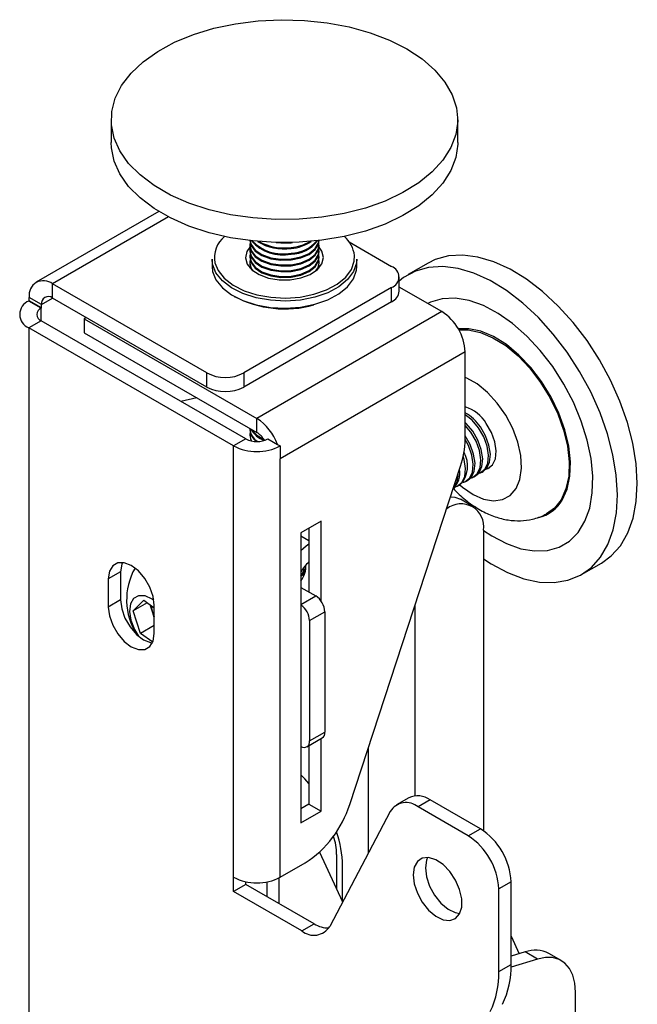
# Model space of a CAD drawing. Extents: x 5 to 292, y 5 to 205.
# Drawn here: x 260 to 264, y 110 to 116 of the extents above; entities that cross this region are included whole.
import ezdxf

# ---------------------------------------------------------------- set-up
doc = ezdxf.new("R2010")
doc.units = 0
doc.layers.get('0').update_dxf_attribs({"linetype": 'CONTINUOUS'})

msp = doc.modelspace()

# ---------------------------------------------------------------- linework, layer by layer
at = {"color": 7, "linetype": 'CONTINUOUS'}
for p, q in [((260.61798, 115.07094), (260.61798, 114.93825)), ((262.61798, 114.93825), (262.61798, 115.07094)), ((260.8927, 114.54082), (260.1847, 114.1321)), ((261.41798, 114.34679), (261.41798, 114.34126)), ((261.65623, 114.36051), (261.66488, 114.3616)), ((261.81798, 114.34126), (261.81798, 114.34679)), ((261.99133, 114.36543), (262.2367, 114.22377)), ((261.41798, 114.31364), (261.41798, 114.30812)), ((261.41798, 114.2805), (261.41798, 114.27498)), ((261.81798, 114.30812), (261.81798, 114.31364)), ((261.81798, 114.27498), (261.81798, 114.2805)), ((261.20048, 114.2646), (261.20048, 114.22378)), ((261.41798, 114.24736), (261.41798, 114.24183)), ((261.81798, 114.24183), (261.81798, 114.24736)), ((262.03548, 114.22378), (262.03548, 114.2646)), ((262.44738, 114.24254), (262.33248, 114.17621)), ((262.28063, 114.08089), (262.28063, 114.16254)), ((261.17065, 113.60836), (260.27969, 114.12269)), ((260.27969, 114.04104), (260.27969, 114.12269)), ((262.2367, 114.10131), (261.38278, 113.60836)), ((262.2367, 114.01966), (262.2367, 114.10131)), ((262.52661, 113.96251), (262.28063, 114.10451)), ((260.21605, 114.00429), (260.14534, 114.04511)), ((260.14534, 114.0247), (260.14534, 114.04511)), ((261.17065, 113.5267), (260.27969, 114.04104)), ((260.14366, 114.02373), (260.14534, 114.0247)), ((260.21437, 113.98291), (260.14366, 114.02373)), ((260.21605, 113.98388), (260.14534, 114.0247)), ((260.21437, 113.98291), (260.21605, 113.98388)), ((260.21605, 113.98388), (260.21605, 114.00429)), ((262.2367, 114.01966), (261.38278, 113.5267)), ((260.47415, 113.92878), (260.46186, 113.92169)), ((262.52661, 113.96251), (261.45888, 113.34612)), ((260.21437, 113.90943), (260.14366, 113.86861)), ((260.14366, 113.86861), (260.14366, 92.96516)), ((261.32453, 113.18691), (260.14366, 113.86861)), ((261.39524, 113.22773), (260.21437, 113.90943)), ((260.46186, 113.92169), (261.45888, 113.34612)), ((260.46186, 113.92169), (260.46186, 113.84003)), ((260.46186, 113.84003), (261.45888, 113.26447)), ((262.66096, 113.72981), (261.59323, 113.11342)), ((262.66096, 113.22389), (262.66096, 113.72981)), ((261.17065, 113.5267), (261.17065, 113.60836)), ((261.38278, 113.60836), (261.38278, 113.5267)), ((261.11178, 113.46485), (261.01985, 113.44444)), ((261.45888, 113.26447), (261.45888, 113.34612)), ((262.6944, 113.26584), (262.66096, 113.30607)), ((261.41798, 113.2862), (261.41798, 113.28067)), ((261.41798, 113.25305), (261.41798, 113.24753)), ((261.39524, 113.22773), (261.32453, 113.18691)), ((261.32453, 110.69646), (261.32453, 113.18691)), ((261.52252, 113.22773), (261.5772, 113.19616)), ((261.5772, 113.19616), (261.59323, 113.18691)), ((261.59323, 113.18691), (261.59323, 113.11342)), ((261.59323, 110.69646), (261.59323, 113.11342)), ((261.99465, 111.11678), (262.63446, 113.07055)), ((262.71088, 113.00905), (262.72088, 113.01482)), ((262.75507, 113.03456), (262.76508, 113.04034)), ((262.79926, 113.06007), (262.80338, 113.06245)), ((262.62249, 112.95802), (262.63249, 112.9638)), ((262.66668, 112.98353), (262.67669, 112.98931)), ((262.70489, 112.83829), (262.63418, 112.87911)), ((262.55322, 112.82247), (262.5549, 112.82344)), ((261.83011, 112.75208), (261.71344, 112.68472)), ((261.83011, 112.29074), (261.83011, 112.75208)), ((261.71344, 112.68472), (261.71344, 111.01082)), ((261.7594, 112.71126), (261.7594, 112.3438)), ((262.76703, 112.70094), (262.76703, 110.96502)), ((263.3324, 112.44411), (263.4473, 112.51044)), ((260.67223, 112.4611), (260.60152, 112.42028)), ((260.67223, 112.4611), (260.67223, 112.29779)), ((260.60152, 112.42028), (260.60152, 112.25697)), ((261.71344, 112.37034), (261.79829, 112.32135)), ((260.67223, 112.29779), (260.60152, 112.25697)), ((260.74577, 112.23542), (260.80604, 112.29574)), ((260.82598, 112.28172), (260.74577, 112.23542)), ((260.80604, 112.29574), (260.86668, 112.25313)), ((260.78697, 112.1038), (260.74577, 112.23542)), ((260.85829, 112.22268), (260.84371, 112.26927)), ((260.86668, 112.19587), (260.85829, 112.22268)), ((260.86668, 112.10389), (260.86668, 112.2672)), ((261.76294, 112.17847), (261.85133, 112.2295)), ((261.85133, 112.2295), (261.85133, 111.53544)), ((261.76294, 112.17847), (261.76294, 111.48441)), ((260.86668, 112.14982), (260.78697, 112.1038)), ((260.85783, 112.05401), (260.78697, 112.1038)), ((261.7474, 111.45007), (261.83579, 111.5011)), ((261.76294, 111.48441), (261.85133, 111.53544)), ((261.83011, 111.07817), (261.83011, 111.49782)), ((261.7594, 111.457), (261.7594, 111.11899)), ((262.33497, 111.15569), (262.26426, 111.11487)), ((262.45996, 111.14331), (262.38925, 111.10249)), ((262.74935, 110.97624), (262.45996, 111.14331)), ((261.7594, 111.11899), (261.71344, 111.09246)), ((261.7594, 111.11899), (261.83011, 111.07817)), ((262.67864, 110.93542), (262.38925, 111.10249)), ((261.71344, 111.01082), (261.83011, 111.07817)), ((262.22903, 111.07711), (261.87909, 110.41253)), ((262.67864, 110.93542), (262.74935, 110.97624)), ((261.82077, 110.842), (261.95386, 110.55465)), ((261.9185, 110.82893), (261.9185, 110.63099)), ((261.59323, 110.69646), (261.73831, 110.78021)), ((261.95386, 110.55453), (261.95386, 110.76168)), ((261.32453, 110.6148), (261.32453, 110.69646)), ((261.58793, 110.54439), (261.58793, 110.69351)), ((261.39524, 110.65562), (261.32453, 110.6148)), ((261.39524, 110.65562), (261.39524, 110.67067)), ((261.78958, 110.42798), (261.39524, 110.65562)), ((261.51722, 110.66963), (261.51722, 110.58521)), ((262.92613, 110.67006), (262.85542, 110.62924)), ((262.85542, 110.1526), (262.85542, 110.62924)), ((262.92613, 110.19342), (262.92613, 110.67006)), ((261.71887, 110.38716), (261.32453, 110.6148)), ((261.71887, 110.38716), (261.78958, 110.42798)), ((262.92613, 110.3569), (262.97334, 110.25495)), ((263.00808, 110.26565), (262.92613, 110.24042)), ((263.07879, 110.22483), (263.00808, 110.26565)), ((263.2145, 110.21607), (263.14379, 110.25689)), ((262.85542, 110.1526), (262.92613, 110.19342)), ((263.07879, 110.22483), (262.92595, 110.17778)), ((263.29736, 109.67987), (263.29736, 110.03293))]:
    msp.add_line(p, q, dxfattribs=at)
at = {"color": 8, "linetype": 'CONTINUOUS'}
for p, q in [((260.94908, 114.50912), (260.27969, 114.12269)), ((260.21605, 114.00429), (260.2797, 114.04103)), ((260.21437, 113.90943), (260.21437, 113.98291)), ((262.5549, 112.82344), (262.55376, 112.8241)), ((261.71344, 112.66836), (261.7594, 112.64182)), ((261.71344, 112.27237), (261.79829, 112.32135)), ((262.37105, 112.26617), (262.37105, 111.16694)), ((262.10235, 110.83653), (262.10235, 111.44565))]:
    msp.add_line(p, q, dxfattribs=at)
at = {"color": 7, "linetype": 'CONTINUOUS', "flags": 128}
for points in [[(261.9629, 114.52908), (261.83471, 114.50737), (261.70266, 114.49572), (261.5691, 114.49434), (261.4364, 114.50325), (261.30695, 114.52228), (261.18305, 114.55111), (261.06691, 114.58921), (260.96061, 114.63591), (260.86603, 114.69038), (260.78488, 114.75163), (260.71859, 114.81858), (260.66835, 114.89004), (260.63505, 114.96472), (260.6193, 115.0413), (260.62137, 115.11841), (260.64122, 115.19467), (260.6785, 115.26872), (260.73255, 115.33925), (260.8024, 115.40498), (260.8868, 115.46476), (260.98425, 115.5175), (261.09301, 115.56228), (261.21114, 115.59829), (261.33653, 115.62489), (261.46694, 115.6416), (261.60005, 115.64813), (261.73347, 115.64436), (261.86484, 115.63036), (261.99179, 115.60637), (262.11208, 115.57283), (262.22356, 115.53034), (262.32422, 115.47964), (262.41228, 115.42165), (262.48617, 115.35741), (262.54457, 115.28805), (262.58643, 115.21482), (262.611, 115.13901), (262.61786, 115.062), (262.60688, 114.98514), (262.57824, 114.90982), (262.53248, 114.83737), (262.47039, 114.76909), (262.39309, 114.70619), (262.30196, 114.64981), (262.19863, 114.60093), (262.08493, 114.56045), (261.9629, 114.52908)], [(261.9629, 114.39639), (261.83471, 114.37468), (261.70266, 114.36304), (261.5691, 114.36165), (261.4364, 114.37056), (261.30695, 114.3896), (261.18305, 114.41842), (261.06691, 114.45653), (260.96061, 114.50323), (260.86603, 114.55769), (260.78488, 114.61894), (260.71859, 114.6859), (260.66835, 114.75735), (260.63505, 114.83204), (260.6193, 114.90861), (260.61798, 114.93825)], [(262.61798, 114.93825), (262.61786, 114.92931), (262.60688, 114.85246), (262.57824, 114.77713), (262.53248, 114.70468), (262.47039, 114.6364), (262.39309, 114.5735), (262.30196, 114.51712), (262.19863, 114.46825), (262.08493, 114.42776), (261.9629, 114.39639)], [(261.41831, 114.33468), (261.40174, 114.31069), (261.39299, 114.27407), (261.40246, 114.23751), (261.4294, 114.20396), (261.47161, 114.17616), (261.52568, 114.15635), (261.58723, 114.14614), (261.65127, 114.14635), (261.71262, 114.15697), (261.76629, 114.17713), (261.80795, 114.20521), (261.83423, 114.23893), (261.84298, 114.27555), (261.8335, 114.31212), (261.81766, 114.33468)], [(261.41798, 114.37441), (261.42508, 114.34392), (261.44922, 114.31245), (261.48835, 114.28648), (261.539, 114.26833), (261.59667, 114.25961), (261.65623, 114.26108)], [(261.41798, 114.34126), (261.42508, 114.31077), (261.44922, 114.2793), (261.48835, 114.25334), (261.539, 114.23519), (261.59667, 114.22646), (261.65623, 114.22794)], [(261.41942, 114.3606), (261.41808, 114.35048), (261.42508, 114.3163), (261.44922, 114.28483), (261.48835, 114.25886), (261.539, 114.24071), (261.59667, 114.23199), (261.65623, 114.23346)], [(261.41942, 114.32745), (261.41808, 114.31733), (261.42508, 114.28315), (261.44922, 114.25168), (261.48835, 114.22572), (261.539, 114.20757), (261.59667, 114.19884), (261.65623, 114.20032)], [(261.41839, 114.37258), (261.42508, 114.34944), (261.44922, 114.31797), (261.48835, 114.29201), (261.539, 114.27386), (261.59667, 114.26513), (261.65623, 114.2666)], [(261.57109, 114.3616), (261.59667, 114.35904), (261.65623, 114.36051)], [(261.65623, 114.26108), (261.7124, 114.27262), (261.76017, 114.29321), (261.79531, 114.32101), (261.81469, 114.35356), (261.81798, 114.37441)], [(261.65623, 114.2666), (261.7124, 114.27815), (261.76017, 114.29873), (261.79531, 114.32654), (261.81469, 114.35908), (261.81758, 114.37258)], [(261.65623, 114.23346), (261.7124, 114.245), (261.76017, 114.26559), (261.79531, 114.29339), (261.81469, 114.32594), (261.8166, 114.36034), (261.81655, 114.3606)], [(261.65623, 114.22794), (261.7124, 114.23948), (261.76017, 114.26007), (261.79531, 114.28787), (261.81469, 114.32042), (261.81798, 114.34126)], [(261.65623, 114.20032), (261.7124, 114.21186), (261.76017, 114.23245), (261.79531, 114.26025), (261.81469, 114.2928), (261.8166, 114.32719), (261.81655, 114.32745)], [(261.41798, 114.30812), (261.42508, 114.27763), (261.44922, 114.24616), (261.48835, 114.2202), (261.539, 114.20205), (261.59667, 114.19332), (261.65623, 114.19479)], [(261.41798, 114.27498), (261.42508, 114.24449), (261.44922, 114.21302), (261.48835, 114.18705), (261.539, 114.1689), (261.59667, 114.16018), (261.65623, 114.16165)], [(261.41942, 114.29431), (261.41808, 114.28419), (261.42508, 114.25001), (261.44922, 114.21854), (261.48835, 114.19258), (261.539, 114.17443), (261.59667, 114.1657), (261.65623, 114.16717)], [(261.65623, 114.19479), (261.7124, 114.20634), (261.76017, 114.22692), (261.79531, 114.25473), (261.81469, 114.28727), (261.81798, 114.30812)], [(261.65623, 114.16717), (261.7124, 114.17872), (261.76017, 114.1993), (261.79531, 114.22711), (261.81469, 114.25965), (261.8166, 114.29405), (261.81655, 114.29431)], [(261.65623, 114.16165), (261.7124, 114.17319), (261.76017, 114.19378), (261.79531, 114.22158), (261.81469, 114.25413), (261.81798, 114.27498)], [(263.36432, 113.79524), (263.28448, 113.89962), (263.19863, 113.99467), (263.10829, 114.07869), (263.01508, 114.15017), (262.92066, 114.20785), (262.82672, 114.2507), (262.73493, 114.27794), (262.64693, 114.2891), (262.56429, 114.28397), (262.48848, 114.26265), (262.44738, 114.24254)], [(261.79358, 114.04594), (261.71099, 114.02964), (261.62434, 114.02361), (261.53741, 114.02812), (261.454, 114.04296), (261.37775, 114.06748), (261.31201, 114.10062), (261.25964, 114.14093), (261.22293, 114.18664), (261.20348, 114.23576), (261.20048, 114.2646)], [(261.20048, 114.22378), (261.20348, 114.19494), (261.22293, 114.14582), (261.25964, 114.1001), (261.31201, 114.0598), (261.37775, 114.02665), (261.454, 114.00213), (261.53741, 113.98729), (261.62434, 113.98279), (261.71099, 113.98882), (261.79358, 114.00511)], [(261.41798, 114.24183), (261.42508, 114.21134), (261.42865, 114.20464)], [(261.41942, 114.22802), (261.41808, 114.2179), (261.41798, 114.21421)], [(262.03548, 114.2646), (262.03381, 114.24306), (262.01697, 114.19362), (261.98268, 114.14729), (261.93246, 114.10608), (261.8685, 114.0718), (261.79358, 114.04594)], [(261.79358, 114.00511), (261.8685, 114.03097), (261.93246, 114.06525), (261.98268, 114.10646), (262.01697, 114.1528), (262.03381, 114.20224), (262.03548, 114.22378)], [(261.80732, 114.20464), (261.81469, 114.22099), (261.81798, 114.24183)], [(261.81798, 114.21421), (261.8166, 114.22776), (261.81655, 114.22802)], [(263.24941, 113.7289), (263.16958, 113.83329), (263.08372, 113.92834), (262.99338, 114.01235), (262.90017, 114.08384), (262.80575, 114.14152), (262.71181, 114.18437), (262.62002, 114.21161), (262.53202, 114.22277), (262.44938, 114.21764), (262.37358, 114.19632), (262.30596, 114.15918), (262.28063, 114.13931)], [(263.16602, 113.64515), (263.0942, 113.73813), (263.01654, 113.82155), (262.93476, 113.89355), (262.85069, 113.95251), (262.76622, 113.99712), (262.68323, 114.02639), (262.60357, 114.03966), (262.52903, 114.03663), (262.46126, 114.01738), (262.44595, 114.01027)], [(263.22173, 112.87481), (263.24982, 112.93759), (263.26561, 113.0119), (263.26861, 113.0955), (263.25874, 113.18583), (263.23629, 113.28016), (263.20194, 113.37562), (263.15674, 113.46931), (263.10207, 113.55838), (263.03957, 113.64012), (262.97116, 113.71205), (262.89892, 113.77199), (262.82502, 113.81812), (262.75173, 113.84902), (262.68127, 113.86378), (262.62131, 113.86276)], [(262.62467, 113.85681), (262.67909, 113.85718), (262.74897, 113.84255), (262.82165, 113.8119), (262.89493, 113.76616), (262.96658, 113.70672), (263.03442, 113.63539), (263.09639, 113.55433), (263.15061, 113.466), (263.19543, 113.37309), (263.22949, 113.27843), (263.25175, 113.18489), (263.26155, 113.09531), (263.25857, 113.01241), (263.24291, 112.93871), (263.21505, 112.87645)], [(263.4473, 112.51044), (263.50417, 112.55177), (263.55729, 112.61129), (263.59953, 112.68448), (263.63013, 112.77001), (263.64854, 112.86636), (263.65444, 112.97182), (263.64773, 113.0845), (263.62851, 113.20239), (263.59714, 113.32339), (263.55417, 113.44533), (263.50038, 113.56605), (263.43671, 113.68338), (263.36432, 113.79524)], [(262.76703, 112.53488), (262.81187, 112.50584), (262.90626, 112.45546), (262.99933, 112.42034), (263.08943, 112.4011), (263.17494, 112.39807), (263.25434, 112.41133), (263.32621, 112.44062), (263.38926, 112.48543), (263.44239, 112.54496), (263.48462, 112.61814), (263.51522, 112.70368), (263.53364, 112.80003), (263.53954, 112.90549), (263.53282, 113.01817), (263.51361, 113.13606), (263.48224, 113.25705), (263.43927, 113.379), (263.38547, 113.49971), (263.32181, 113.61705), (263.24941, 113.7289)], [(262.76703, 112.69907), (262.81418, 112.6678), (262.89865, 112.62319), (262.98164, 112.59392), (263.0613, 112.58065), (263.13585, 112.58368), (263.20362, 112.60294), (263.26309, 112.63799), (263.31295, 112.68806), (263.35208, 112.75202), (263.37959, 112.82846), (263.39488, 112.91565), (263.39761, 113.01166), (263.38772, 113.11433), (263.36541, 113.22138), (263.33121, 113.33041), (263.28586, 113.43899), (263.23038, 113.54469), (263.16602, 113.64515)], [(262.73859, 113.29135), (262.70124, 113.33548), (262.66096, 113.36754)], [(262.7044, 113.27162), (262.66705, 113.31575), (262.66096, 113.32151)], [(262.7807, 113.05275), (262.79196, 113.05643), (262.81932, 113.07766), (262.83602, 113.11272), (262.84057, 113.15849), (262.83256, 113.2109), (262.81271, 113.26531), (262.78278, 113.31686)], [(261.41798, 113.24753), (261.42508, 113.21704), (261.42547, 113.21622)], [(262.67669, 112.98931), (262.69675, 113.0069), (262.71345, 113.04195), (262.71799, 113.08772), (262.70999, 113.14014), (262.69014, 113.19454), (262.66021, 113.2461)], [(262.69231, 113.00173), (262.70357, 113.0054), (262.73093, 113.02663), (262.74763, 113.06169), (262.75218, 113.10746), (262.74418, 113.15988), (262.72433, 113.21428), (262.6944, 113.26584)], [(262.72088, 113.01482), (262.74094, 113.03241), (262.75764, 113.06747), (262.76219, 113.11324), (262.75418, 113.16565), (262.73433, 113.22006), (262.7044, 113.27162)], [(262.7365, 113.02724), (262.74776, 113.03092), (262.77513, 113.05215), (262.79183, 113.0872), (262.79638, 113.13297), (262.78837, 113.18539), (262.76852, 113.23979), (262.73859, 113.29135)], [(262.76508, 113.04034), (262.78514, 113.05792), (262.80183, 113.09298), (262.80638, 113.13875), (262.79838, 113.19117), (262.77853, 113.24557), (262.7486, 113.29713)], [(262.64812, 112.97622), (262.65937, 112.97989), (262.68674, 113.00112), (262.70344, 113.03618), (262.70799, 113.08195), (262.69998, 113.13436), (262.68013, 113.18877), (262.66096, 113.22405)], [(262.60392, 112.9507), (262.61518, 112.95438), (262.64255, 112.97561), (262.65925, 113.01067), (262.66379, 113.05644), (262.65579, 113.10885), (262.6501, 113.12797)], [(262.57637, 112.89314), (262.60204, 112.89101), (262.63418, 112.87911)], [(263.21505, 112.87645), (263.17584, 112.82753), (263.13115, 112.79579)], [(261.7594, 112.62037), (261.74328, 112.60826), (261.71344, 112.58089)], [(260.86668, 112.2672), (260.86019, 112.31826), (260.84136, 112.37181), (260.81203, 112.42261), (260.77507, 112.4657), (260.7341, 112.49684), (260.69313, 112.513), (260.65617, 112.51259), (260.62684, 112.49565), (260.608, 112.46384), (260.60152, 112.42028)], [(260.68263, 112.51455), (260.67872, 112.50466), (260.67223, 112.4611)], [(261.71344, 112.43428), (261.72448, 112.44562), (261.74104, 112.48016)], [(261.72004, 112.44045), (261.7313, 112.44412), (261.73425, 112.44546)], [(260.67223, 112.29779), (260.67872, 112.24673), (260.69755, 112.19318), (260.72688, 112.14238), (260.76384, 112.0993), (260.80481, 112.06815), (260.84578, 112.05199), (260.85628, 112.05045)], [(260.74737, 112.30616), (260.72906, 112.27471), (260.72355, 112.23129), (260.73144, 112.18058), (260.75188, 112.12809), (260.77594, 112.08849)], [(260.86457, 112.2956), (260.85379, 112.30304), (260.81331, 112.32113), (260.77651, 112.32221), (260.74737, 112.30616)], [(260.60152, 112.25697), (260.608, 112.20591), (260.62684, 112.15236), (260.65617, 112.10156), (260.69313, 112.05848), (260.7341, 112.02733), (260.77507, 112.01117), (260.81203, 112.01158), (260.84136, 112.02852), (260.86019, 112.06033), (260.86668, 112.10389)], [(260.85829, 112.22268), (260.86364, 112.20775), (260.86668, 112.20061)], [(261.7594, 111.23853), (261.7356, 111.26487), (261.71344, 111.28727)], [(262.36044, 110.71085), (262.36673, 110.65908), (262.38502, 110.60466), (262.41369, 110.55243), (262.4502, 110.50701), (262.4913, 110.47245), (262.53333, 110.45182), (262.57258, 110.44696), (262.60553, 110.45828), (262.62928, 110.48479), (262.64171, 110.52414), (262.64171, 110.57282), (262.62928, 110.62651), (262.60553, 110.68044), (262.57258, 110.72981), (262.53333, 110.77025), (262.4913, 110.79816), (262.4502, 110.81105), (262.41369, 110.80779), (262.38502, 110.78865), (262.36673, 110.75535), (262.36044, 110.71085)], [(262.44369, 110.81164), (262.43744, 110.79617), (262.43115, 110.75167)], [(262.43115, 110.75167), (262.43744, 110.6999), (262.45573, 110.64548), (262.4844, 110.59325), (262.52091, 110.54783), (262.56201, 110.51327), (262.60405, 110.49264), (262.63076, 110.48759)], [(263.29736, 110.03293), (263.29339, 110.08516), (263.2816, 110.13134), (263.26232, 110.17017), (263.23608, 110.20058), (263.20363, 110.2217), (263.16587, 110.23294), (263.12386, 110.234), (263.07879, 110.22483)]]:
    msp.add_lwpolyline(points, dxfattribs=at)
at = {"color": 8, "linetype": 'CONTINUOUS', "flags": 128}
for points in [[(261.78832, 114.06269), (261.861, 114.08778), (261.92305, 114.12103), (261.97176, 114.16101), (262.00502, 114.20596), (262.02136, 114.25391), (262.02253, 114.28588)], [(261.21635, 114.24471), (261.23475, 114.19918), (261.27037, 114.15484), (261.32117, 114.11574), (261.38495, 114.08359), (261.45891, 114.0598), (261.53982, 114.0454), (261.62415, 114.04104), (261.70821, 114.04688), (261.78832, 114.06269)], [(262.95467, 112.94066), (262.97671, 112.99382), (262.98596, 113.05829), (262.98201, 113.13106), (262.96503, 113.20871), (262.93581, 113.28762), (262.89572, 113.36411), (262.84665, 113.43459), (262.79087, 113.49576), (262.731, 113.54478), (262.66984, 113.57934), (262.66096, 113.58307)], [(262.63016, 112.96245), (262.64551, 112.94937), (262.70637, 112.90734), (262.7671, 112.88066), (262.82486, 112.87058), (262.87693, 112.87756), (262.92088, 112.9013), (262.95467, 112.94066)]]:
    msp.add_lwpolyline(points, dxfattribs=at)
at = {"color": 7, "linetype": 'CONTINUOUS'}
for centre, radius, start, end in [((261.37432, 114.27279), 0.16045, 129.5158, 190.07702), ((261.84606, 114.2631), 0.17794, 7.35489, 48.59834), ((261.6088, 114.52986), 0.24036, 221.21805, 281.38258), ((261.60935, 114.54128), 0.24604, 223.77344, 280.98441), ((261.61456, 114.6105), 0.28619, 237.93704, 278.37236), ((261.61502, 114.62281), 0.29283, 240.82662, 278.08987), ((261.65358, 114.48708), 0.19287, 270.78859, 323.17537), ((261.65191, 114.49803), 0.19833, 271.24885, 320.19697), ((261.63739, 114.57084), 0.24421, 274.42621, 303.82409), ((261.6355, 114.58371), 0.25168, 274.72525, 300.61768), ((261.49256, 114.24755), 0.0744, 169.45576, 223.22328), ((261.74474, 114.24716), 0.07316, 316.28338, 11.03758), ((262.21346, 114.16254), 0.06549, 290.78342, 69.21658), ((260.22725, 114.0584), 0.08297, 50.79671, 189.21404), ((260.25485, 114.01058), 0.0393, 50.79671, 189.21404), ((261.61947, 114.6025), 0.62431, 242.08568, 285.69156), ((262.20557, 114.08838), 0.07544, 294.37466, 354.3052), ((260.1731, 113.94617), 0.08296, 110.78342, 249.21658), ((260.22832, 113.94617), 0.0393, 110.78342, 249.21658), ((262.36927, 113.71653), 0.29199, 2.60548, 57.39452), ((261.27672, 113.81306), 0.23055, 242.60967, 297.39033), ((261.27672, 113.73141), 0.23055, 242.60967, 297.39033), ((262.59544, 113.20385), 0.21879, 31.10017, 72.57419), ((262.53311, 113.15477), 0.25826, 33.45145, 60.32754), ((261.30065, 113.09962), 0.29292, 19.24443, 57.30406), ((261.51411, 113.29503), 0.09653, 185.25195, 238.65691), ((261.51114, 113.2884), 0.09348, 184.73926, 234.25653), ((261.48943, 113.25318), 0.07134, 168.94162, 211.89826), ((261.54617, 113.35146), 0.13894, 209.31418, 251.59505), ((261.55433, 113.36908), 0.15285, 214.81762, 248.13844), ((261.39073, 113.15501), 0.12894, 30.07687, 58.09094), ((261.45888, 113.4462), 0.29203, 242.60967, 297.39033), ((261.45888, 113.35055), 0.13833, 242.60967, 297.39033), ((262.1623, 113.23111), 0.49871, 341.21936, 359.1697), ((262.5196, 113.07126), 0.15586, 316.4127, 30.19312), ((262.5128, 113.02827), 0.11814, 312.01732, 11.71821), ((262.51174, 113.01574), 0.10841, 318.56061, 5.17492), ((262.63771, 112.72192), 0.13101, 350.78596, 129.20329), ((263.0408, 112.97869), 0.20864, 281.97531, 330.13721), ((261.88401, 112.37056), 0.19243, 130.35724, 152.42502), ((261.07991, 112.29844), 0.37269, 150.43959, 212.74764), ((261.60759, 112.49145), 0.13444, 321.93966, 4.11423), ((261.6325, 112.50125), 0.10239, 322.24042, 354.62098), ((261.73619, 112.22426), 0.11526, 2.60548, 57.39452), ((261.00796, 112.27097), 0.15727, 182.44454, 197.88292), ((261.64689, 112.17292), 0.11618, 2.73925, 55.05313), ((261.73115, 111.47885), 0.03227, 236.70963, 9.91668), ((261.81565, 111.53089), 0.03596, 304.05635, 7.25583), ((262.38684, 111.04226), 0.12473, 54.11349, 114.57605), ((261.40198, 111.30227), 0.62102, 302.79064, 342.62052), ((262.32011, 111.02054), 0.10722, 49.84537, 148.15386), ((262.54233, 110.65259), 0.3842, 2.60548, 57.39452), ((261.64753, 110.83584), 0.27106, 358.5387, 21.00152), ((261.31059, 110.74935), 0.64339, 1.09805, 19.05676), ((262.47161, 110.61177), 0.3842, 2.60548, 57.39452), ((261.45888, 110.95575), 0.29203, 242.60967, 297.39033), ((261.78801, 110.4691), 0.10722, 229.84537, 328.15386), ((261.87201, 110.55778), 0.15376, 237.58212, 270.78315), ((263.06624, 110.11093), 0.16528, 62.01605, 110.60151), ((262.43113, 110.17987), 0.49519, 334.06411, 1.56823), ((262.36042, 110.13905), 0.49519, 334.06411, 1.56823)]:
    msp.add_arc(centre, radius, start, end, dxfattribs=at)
msp.add_open_spline([(262.59065, 112.9445), (262.59695, 112.93731), (262.62468, 112.90567), (262.68104, 112.85936), (262.75611, 112.81009), (262.83274, 112.77643), (262.90725, 112.75766), (262.98036, 112.75282), (263.05232, 112.76327), (263.10597, 112.77969), (263.13224, 112.79748), (263.13748, 112.80102)], degree=3, knots=[0, 0, 0, 0, 0.04274496, 0.18829743, 0.33688824, 0.47132246, 0.59970802, 0.72193902, 0.83975387, 0.96805404, 1, 1, 1, 1], dxfattribs=at)

doc.saveas('drawing.dxf')
